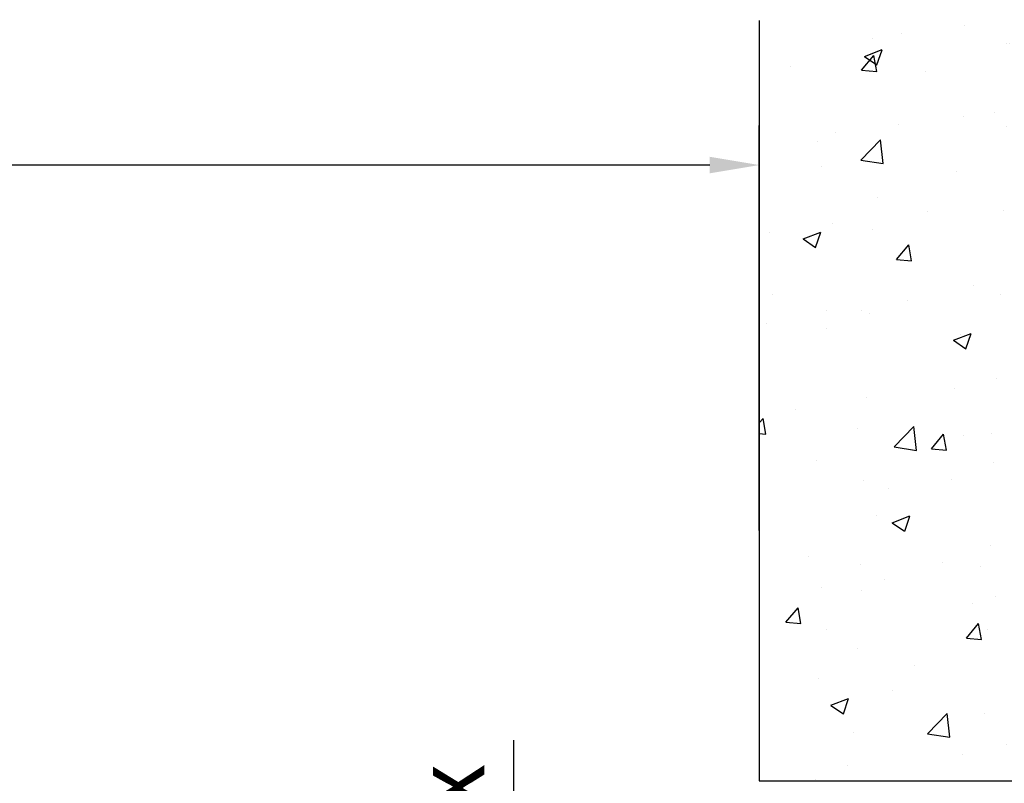
# Model space of a CAD drawing. Units: millimetres. Extents: x 4986 to 6207, y 2910 to 11946.
# Drawn here: x 5758 to 5858, y 10388 to 10465 of the extents above; entities that cross this region are included whole.
import ezdxf

# ---------------------------------------------------------------- set-up
doc = ezdxf.new("R2010")
doc.units = ezdxf.units.MM
doc.layers.add('Mass', color=7, linetype='Continuous')
doc.layers.add('Wand', color=7, linetype='Continuous')
doc.styles.add('Bemassungstext (DORMA)', font='isocpeur.ttf')
doc.dimstyles.new('DORMA_M', dxfattribs={"dimtxt": 3.5, "dimasz": 2.5, "dimexe": 2, "dimexo": 0, "dimgap": 1.5, "dimtad": 1, "dimdec": 8, "dimtxsty": 'Bemassungstext (DORMA)', "dimcen": 0.1, "dimclrt": 256, "dimadec": 8, "dimazin": 2, "dimtfac": 1, "dimtdec": 8, "dimtmove": 0, "dimatfit": 3, "dimfxl": 1, "dimtolj": 1, "dimarcsym": 0})

# ---------------------------------------------------------------- blocks, each defined once
blk = doc.blocks.new('wand6')
at = {"layer": 'Wand'}
h = blk.add_hatch(dxfattribs=at)
h.set_pattern_fill('AR-CONC', color=1, scale=0.1)
h.set_pattern_definition([(49.99999999999999, (-1741.365290948694, 1048.18427546959), (18.2184668996004, -1.593908553890309), [1.905, -20.955]), (355, (-1741.365290948694, 1048.18427546959), (-3.524342142496934, 19.10568452390352), [1.524, -16.764058417]), (100.4514447, (-1739.847090248694, 1048.05145011959), (14.69412470903533, 17.51177519121951), [1.61900088, -17.80902446]), (46.18420000000001, (-1741.365290948694, 1053.26427546959), (27.10790408921299, -4.204232793272715), [2.8575, -31.4325]), (96.63555760999996, (-1739.106300948694, 1052.91392546959), (23.7404134051503, 24.74261245977215), [2.428502314, -26.713560816]), (351.1841511700001, (-1741.365290948694, 1053.26427546959), (23.74041340649771, 24.74261245855327), [2.285996707, -25.145973192]), (21, (-1738.825290948694, 1051.99427546959), (15.16143912691325, -10.22651981870876), [1.905, -20.955]), (326.0000000000001, (-1738.825290948694, 1051.99427546959), (6.180202834764708, 18.41879661223193), [1.524, -16.764]), (71.45144499999999, (-1737.561837688694, 1051.14206547959), (21.34164192787162, 8.192276888590525), [1.61900088, -17.80899376]), (37.50000000000001, (-1741.365290948694, 1048.18427546959), (0.3088603250591817, 8.455503887315311), [0, -16.5608, 0, -17.018, 0, -16.8275]), (7.499999999999999, (-1741.365290948694, 1048.18427546959), (6.681966251030575, 10.01805748181195), [0, -9.7028, 0, -16.1798, 0, -6.413500000000001]), (327.5, (-1747.029490948694, 1048.18427546959), (13.55905951668714, -0.5728743992673444), [0, -6.350000000000001, 0, -19.812, 0, -26.289]), (317.5, (-1749.569490948694, 1048.18427546959), (14.81291813860181, 2.542649103333303), [0, -8.255, 0, -13.1572, 0, -18.669])])
h.paths.add_polyline_path([(211.6184650798731, 0.0004079565580923372), (211.6544931596812, 0.08763170556352406), (211.7265493192965, 76.81226501868292), (-0.0003167685940752563, 76.72504126967749), (0, 0), (211.6905212394888, 0.0004079565580923372)])
blk.add_lwpolyline([(-0.0003167685940752563, 76.72504126967749), (0, 0), (211.6905212394888, 0.0004079565580923372), (211.6905212394888, 0.0004079565580923372)], dxfattribs=at)
blk = doc.blocks.new('*D158')
at = {"layer": 'Defpoints', "color": 0, "transparency": 16777216}
for p in [(5618.874754799818, 10450.42266956307), (5832.877166126085, 10413.55141726362), (5618.874754799818, 10363.39334281924)]:
    blk.add_point(p, dxfattribs=at)
at = {"layer": 'Mass', "color": 0, "lineweight": -2, "transparency": 16777216}
for p, q in [((5618.874754799818, 10363.39334281924), (5618.874754799818, 10454.42266956307)), ((5832.877166126085, 10413.55141726362), (5832.877166126085, 10454.42266956307)), ((5827.877166126085, 10450.42266956307), (5623.874754799818, 10450.42266956307))]:
    blk.add_line(p, q, dxfattribs=at)
at = {"layer": 'Mass', "color": 0, "transparency": 16777216}
for points in [[(5623.874754799818, 10451.2560028964), (5623.874754799818, 10449.58933622973), (5618.874754799818, 10450.42266956307)], [(5827.877166126085, 10451.2560028964), (5827.877166126085, 10449.58933622973), (5832.877166126085, 10450.42266956307)]]:
    blk.add_solid(points, dxfattribs=at)
at = {"layer": 'Mass', "transparency": 16777216, "insert": (5722.87718361493, 10456.92266956307), "char_height": 7, "attachment_point": 5, "style": 'Bemassungstext (DORMA)'}
blk.add_mtext('\\A1;LW', dxfattribs=at)
blk = doc.blocks.new('*D437')
at = {"layer": 'Defpoints', "color": 0, "transparency": 16777216}
for p in [(5808.121376660915, 10360.78301351841), (5832.875382613269, 10360.78301351841), (5820.928532008653, 10352.58251852321)]:
    blk.add_point(p, dxfattribs=at)
at = {"layer": 'Mass', "color": 0, "lineweight": -2, "transparency": 16777216}
for p, q in [((5808.121376660915, 10365.78301351841), (5808.121376660915, 10392.38458270481)), ((5832.875382613269, 10360.78301351841), (5804.121376660915, 10360.78301351841)), ((5808.121376660915, 10352.58251852321), (5808.121376660915, 10360.78301351841)), ((5820.928532008653, 10352.58251852321), (5804.121376660915, 10352.58251852321)), ((5808.121376660915, 10347.58251852321), (5808.121376660915, 10342.58251852321))]:
    blk.add_line(p, q, dxfattribs=at)
at = {"layer": 'Mass', "color": 0, "transparency": 16777216}
for points in [[(5807.288043327582, 10365.78301351841), (5808.954709994248, 10365.78301351841), (5808.121376660915, 10360.78301351841)], [(5807.288043327582, 10347.58251852321), (5808.954709994248, 10347.58251852321), (5808.121376660915, 10352.58251852321)]]:
    blk.add_solid(points, dxfattribs=at)
at = {"layer": 'Mass', "transparency": 16777216, "insert": (5801.621376660918, 10387.63458270481), "char_height": 7, "attachment_point": 5, "rotation": 90, "style": 'Bemassungstext (DORMA)'}
blk.add_mtext('\\A1;x', dxfattribs=at)

msp = doc.modelspace()

# ---------------------------------------------------------------- block references
at = {"layer": 'Wand'}
msp.add_blockref('wand6', (5832.874932602383, 10388.28227564716), dxfattribs=at)

# ---------------------------------------------------------------- dimensions: what is measured, and where the dimension line sits
at = {"layer": 'Mass'}
dim = msp.add_linear_dim(base=(5618.874754799818, 10450.42266956307), p1=(5832.877166126085, 10413.55141726362), p2=(5618.874754799818, 10363.39334281924), text='LW', dimstyle='DORMA_M', override={"dimdec": 0}, dxfattribs=at)
dim.commit()
dim.dimension.update_dxf_attribs({"geometry": '*D158', "text_midpoint": (5722.87718361493, 10450.42266956307), "dimtype": 160})
dim = msp.add_linear_dim(base=(5808.121376660915, 10360.78301351841), p1=(5820.928532008651, 10352.58251852321), p2=(5832.875382613267, 10360.78301351841), angle=90, text='x', dimstyle='DORMA_M', dxfattribs=at)
dim.commit()
dim.dimension.update_dxf_attribs({"geometry": '*D437', "text_midpoint": (5808.121376660918, 10387.63458270481), "dimtype": 160})

doc.saveas('drawing.dxf')
